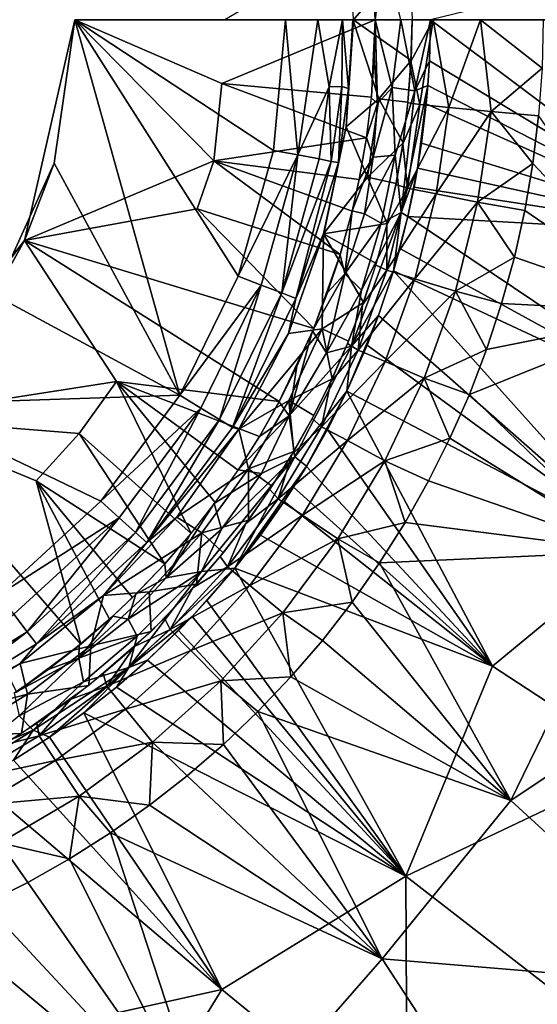
# Model space of a CAD drawing. Extents: x -613 to 613, y -237 to 224.
# Drawn here: x 334 to 356, y -43 to 0 of the extents above; entities that cross this region are included whole.
import ezdxf

# ---------------------------------------------------------------- set-up
doc = ezdxf.new("R2010")
doc.units = 0
doc.header["$MEASUREMENT"] = 0
doc.layers.get('0').update_dxf_attribs({"linetype": 'CONTINUOUS'})

msp = doc.modelspace()

# ---------------------------------------------------------------- linework, layer by layer
for points in [[(351.715, 0, -124.98), (411.994, 0, -122.873), (413.887, 15.089, -122.802)], [(349.091, 3.77, -125.922), (342.692, 0, -131.444), (349.284, 0, -125.913)], [(349.231, 1.939, -125.913), (349.091, 3.77, -125.922), (349.284, 0, -125.913)], [(350.798, 2.906, -141.788), (348.34, 0, -171.159), (348.194, 3.183, -171.159)], [(349.231, 1.939, -125.913), (349.284, 0, -125.913), (349.65, 3.162, -125.542)], [(349.284, 0, -125.913), (350.421, 0, -125.243), (349.65, 3.162, -125.542)], [(350.909, 0, -141.787), (348.34, 0, -171.159), (350.798, 2.906, -141.788)], [(333.887, -9.697, -136.975), (336.1, 0, -136.975), (336.1, 0, -155.436)], [(335.195, -6.297, -173.897), (333.887, -9.697, -136.975), (336.1, 0, -155.436)], [(336.1, 0, -173.897), (340.711, -16.484, -173.897), (335.195, -6.297, -173.897)], [(336.1, 0, -155.436), (336.1, 0, -173.897), (335.195, -6.297, -173.897)], [(344.825, -5.742, -173.897), (336.1, 0, -173.897), (345.351, 0, -173.897)], [(343.275, -11.265, -173.897), (336.1, 0, -173.897), (344.825, -5.742, -173.897)], [(340.711, -16.484, -173.897), (336.1, 0, -173.897), (343.275, -11.265, -173.897)], [(345.887, -5.939, -173.696), (344.825, -5.742, -173.897), (345.351, 0, -173.897)], [(345.887, -5.939, -173.696), (345.351, 0, -173.897), (346.775, 0, -173.538)], [(347.268, -2.942, -173.092), (345.887, -5.939, -173.696), (346.775, 0, -173.538)], [(347.857, 0, -172.546), (347.268, -2.942, -173.092), (346.775, 0, -173.538)], [(347.268, -2.942, -173.092), (347.857, 0, -172.546), (347.829, -2.939, -172.412)], [(348.118, -3.017, -171.667), (347.829, -2.939, -172.412), (347.857, 0, -172.546)], [(348.34, 0, -171.159), (348.118, -3.017, -171.667), (347.857, 0, -172.546)], [(348.017, -4.71, -171.159), (348.305, 0.002, -171.156), (349.456, -3.472, -156.469)], [(348.305, 0.002, -171.156), (350.869, -1.796, -141.788), (349.456, -3.472, -156.469)], [(350.909, 0, -141.787), (350.869, -1.796, -141.788), (348.305, 0.002, -171.156)], [(351.836, 0, -139.071), (350.864, -1.832, -141.787), (350.909, 0, -141.787)], [(351.257, -3.718, -139.793), (350.864, -1.832, -141.787), (351.836, 0, -139.071)], [(352.532, -3.847, -137.993), (351.257, -3.718, -139.793), (351.836, 0, -139.071)], [(351.715, 0, -124.979), (351.672, -1.812, -124.98), (364.272, -9.393, -124.533)], [(351.715, 0, -124.979), (364.272, -9.393, -124.533), (423.814, 0, -122.458)], [(353.917, 0, -137.096), (352.532, -3.847, -137.993), (351.836, 0, -139.071)], [(354.382, -4.032, -136.773), (352.532, -3.847, -137.993), (353.917, 0, -137.096)], [(356.626, -2.121, -136.314), (353.917, 0, -137.096), (356.677, 0, -136.313)], [(354.382, -4.032, -136.773), (353.917, 0, -137.096), (356.626, -2.121, -136.314)], [(333.887, -9.697, -136.975), (342.201, -6.202, -131.297), (336.1, 0, -136.975)], [(336.1, 0, -136.975), (342.201, -6.202, -131.297), (342.557, -2.801, -131.443)], [(349.284, 0, -125.913), (336.1, 0, -136.975), (342.557, -2.801, -131.443)], [(349.123, -3.404, -125.917), (349.284, 0, -125.913), (342.557, -2.801, -131.443)], [(348.34, 0, -171.159), (348.017, -4.71, -171.159), (348.118, -3.017, -171.667)], [(349.242, -1.707, -125.913), (349.284, 0, -125.913), (349.123, -3.404, -125.917)], [(349.242, -1.707, -125.913), (349.386, -3.677, -125.693), (349.284, 0, -125.913)], [(349.284, 0, -125.913), (349.386, -3.677, -125.693), (350.044, -2.978, -125.344)], [(349.284, 0, -125.913), (350.044, -2.978, -125.344), (350.421, 0, -125.243)], [(350.044, -2.978, -125.344), (351.031, -3.118, -125.03), (350.421, 0, -125.243)], [(351.715, 0, -124.979), (350.421, 0, -125.243), (351.031, -3.118, -125.03)], [(351.672, -1.813, -124.979), (351.715, 0, -124.979), (351.031, -3.118, -125.03)], [(349.117, -3.433, -125.913), (349.386, -3.677, -125.693), (349.242, -1.707, -125.913)], [(350.869, -1.796, -141.788), (350.732, -3.627, -141.79), (349.456, -3.472, -156.469)], [(351.257, -3.718, -139.793), (350.73, -3.65, -141.79), (350.864, -1.832, -141.787)], [(351.031, -3.118, -125.03), (351.607, -2.887, -124.98), (351.672, -1.813, -124.979)], [(351.672, -1.812, -124.98), (351.607, -2.886, -124.98), (364.272, -9.393, -124.533)], [(356.626, -2.121, -136.314), (356.472, -4.224, -136.316), (354.382, -4.032, -136.773)], [(342.201, -6.202, -131.297), (348.903, -5.193, -125.917), (342.557, -2.801, -131.443)], [(349.123, -3.404, -125.917), (342.557, -2.801, -131.443), (348.903, -5.193, -125.917)], [(345.887, -5.939, -173.696), (347.268, -2.942, -173.092), (346.837, -6.114, -173.092)], [(347.354, -6.218, -172.462), (346.837, -6.114, -173.092), (347.268, -2.942, -173.092)], [(347.354, -6.218, -172.462), (347.268, -2.942, -173.092), (347.829, -2.939, -172.412)], [(347.676, -6.269, -171.667), (347.354, -6.218, -172.462), (347.829, -2.939, -172.412)], [(347.676, -6.269, -171.667), (347.829, -2.939, -172.412), (348.118, -3.017, -171.667)], [(347.676, -6.269, -171.667), (348.118, -3.017, -171.667), (348.017, -4.71, -171.159)], [(349.198, -6.036, -125.59), (350.171, -5.951, -125.155), (350.044, -2.978, -125.344)], [(350.044, -2.978, -125.344), (349.386, -3.677, -125.693), (349.198, -6.036, -125.59)], [(350.171, -5.951, -125.155), (351.031, -3.118, -125.03), (350.044, -2.978, -125.344)], [(350.437, -8.461, -125.008), (351.607, -2.887, -124.98), (351.031, -3.118, -125.03)], [(350.437, -8.461, -125.008), (351.156, -6.518, -124.981), (351.607, -2.887, -124.98)], [(351.607, -2.887, -124.98), (351.156, -6.518, -124.981), (351.329, -5.42, -124.98)], [(351.607, -2.887, -124.98), (351.329, -5.42, -124.98), (351.536, -3.7, -124.98)], [(364.272, -9.393, -124.533), (351.607, -2.886, -124.98), (351.536, -3.7, -124.98)], [(349.386, -3.677, -125.693), (349.117, -3.433, -125.913), (348.903, -5.174, -125.914)], [(351.031, -3.118, -125.03), (350.171, -5.951, -125.155), (350.437, -8.461, -125.008)], [(348.017, -4.71, -171.159), (349.456, -3.472, -156.469), (348.952, -6.912, -156.473)], [(349.198, -6.036, -125.59), (349.386, -3.677, -125.693), (348.903, -5.174, -125.914)], [(348.952, -6.912, -156.473), (349.456, -3.472, -156.469), (350.516, -5.408, -141.793)], [(350.732, -3.627, -141.79), (350.516, -5.408, -141.793), (349.456, -3.472, -156.469)], [(351.257, -3.718, -139.793), (350.507, -5.452, -141.793), (350.73, -3.65, -141.79)], [(350.709, -7.39, -139.799), (350.507, -5.452, -141.793), (351.257, -3.718, -139.793)], [(350.709, -7.39, -139.799), (351.257, -3.718, -139.793), (352.532, -3.847, -137.993)], [(350.709, -7.39, -139.799), (352.532, -3.847, -137.993), (351.967, -7.645, -137.998)], [(351.536, -3.7, -124.98), (351.329, -5.42, -124.981), (364.272, -9.393, -124.533)], [(351.967, -7.645, -137.998), (352.532, -3.847, -137.993), (354.382, -4.032, -136.773)], [(351.967, -7.645, -137.998), (354.382, -4.032, -136.773), (353.792, -8.012, -136.778)], [(353.792, -8.012, -136.778), (354.382, -4.032, -136.773), (356.217, -6.309, -136.319)], [(354.382, -4.032, -136.773), (356.472, -4.224, -136.316), (356.217, -6.309, -136.319)], [(356.472, -4.224, -136.316), (362.395, -12.842, -136.094), (356.217, -6.309, -136.319)], [(347.02, -9.401, -171.157), (348.017, -4.71, -171.159), (348.952, -6.912, -156.473)], [(347.057, -9.332, -171.159), (347.676, -6.269, -171.667), (348.017, -4.71, -171.159)], [(348.903, -5.174, -125.914), (348.584, -7.013, -125.915), (349.198, -6.036, -125.59)], [(348.903, -5.193, -125.917), (342.201, -6.202, -131.297), (348.584, -7.01, -125.915)], [(350.516, -5.408, -141.793), (350.207, -7.187, -141.797), (348.952, -6.912, -156.473)], [(350.197, -7.239, -141.797), (350.507, -5.452, -141.793), (350.709, -7.39, -139.799)], [(351.329, -5.42, -124.981), (351.156, -6.516, -124.981), (364.272, -9.393, -124.533)], [(345.887, -5.939, -173.696), (343.275, -11.265, -173.897), (344.825, -5.742, -173.897)], [(345.887, -5.939, -173.696), (344.284, -11.65, -173.696), (343.275, -11.265, -173.897)], [(345.187, -11.994, -173.092), (344.284, -11.65, -173.696), (345.887, -5.939, -173.696)], [(345.187, -11.994, -173.092), (345.887, -5.939, -173.696), (346.837, -6.114, -173.092)], [(348.82, -8.526, -125.519), (349.198, -6.036, -125.59), (348.278, -8.391, -125.915)], [(348.584, -7.013, -125.915), (348.278, -8.391, -125.915), (349.198, -6.036, -125.59)], [(348.82, -8.526, -125.519), (349.556, -8.937, -125.156), (350.171, -5.951, -125.155)], [(348.82, -8.526, -125.519), (350.171, -5.951, -125.155), (349.198, -6.036, -125.59)], [(349.556, -8.937, -125.156), (350.437, -8.461, -125.008), (350.171, -5.951, -125.155)], [(335.195, -6.297, -173.897), (340.711, -16.484, -173.897), (332.552, -12.083, -173.897)], [(333.887, -9.697, -136.975), (335.195, -6.297, -173.897), (332.552, -12.083, -173.897)], [(333.887, -9.697, -136.975), (341.477, -8.299, -131.444), (342.201, -6.202, -131.297)], [(342.201, -6.202, -131.297), (341.477, -8.299, -131.444), (347.749, -10.314, -125.917)], [(347.749, -10.314, -125.917), (348.274, -8.409, -125.916), (342.201, -6.202, -131.297)], [(342.201, -6.202, -131.297), (348.274, -8.409, -125.916), (348.584, -7.01, -125.915)], [(345.187, -11.994, -173.092), (346.837, -6.114, -173.092), (347.354, -6.218, -172.462)], [(345.81, -12.232, -172.177), (345.187, -11.994, -173.092), (347.354, -6.218, -172.462)], [(345.81, -12.232, -172.177), (347.354, -6.218, -172.462), (347.676, -6.269, -171.667)], [(347.057, -9.332, -171.159), (345.81, -12.232, -172.177), (347.676, -6.269, -171.667)], [(355.862, -8.375, -136.323), (353.792, -8.012, -136.778), (356.217, -6.309, -136.319)], [(356.217, -6.309, -136.319), (362.395, -12.842, -136.094), (355.862, -8.376, -136.324)], [(347.02, -9.401, -171.157), (348.952, -6.912, -156.473), (349.817, -8.95, -141.801)], [(348.952, -6.912, -156.473), (350.207, -7.187, -141.797), (349.817, -8.95, -141.801)], [(350.437, -8.461, -125.008), (350.724, -8.641, -124.981), (351.156, -6.518, -124.981)], [(350.724, -8.641, -124.981), (351, -7.356, -124.981), (351.156, -6.518, -124.981)], [(351, -7.356, -124.981), (364.272, -9.393, -124.533), (351.156, -6.516, -124.981)], [(350.709, -7.39, -139.799), (349.799, -9.011, -141.801), (350.197, -7.239, -141.797)], [(349.803, -10.991, -139.805), (349.799, -9.011, -141.801), (350.709, -7.39, -139.799)], [(349.803, -10.991, -139.805), (350.709, -7.39, -139.799), (351.967, -7.645, -137.998)], [(349.803, -10.991, -139.805), (351.967, -7.645, -137.998), (351.031, -11.369, -138.003)], [(350.724, -8.642, -124.982), (364.272, -9.393, -124.533), (351, -7.356, -124.981)], [(351.031, -11.369, -138.003), (351.967, -7.645, -137.998), (353.792, -8.012, -136.778)], [(351.031, -11.369, -138.003), (353.792, -8.012, -136.778), (352.814, -11.915, -136.784)], [(355.405, -10.425, -136.327), (352.814, -11.915, -136.784), (353.792, -8.012, -136.778)], [(355.405, -10.425, -136.327), (353.792, -8.012, -136.778), (355.862, -8.375, -136.323)], [(341.477, -8.299, -131.444), (333.887, -9.697, -136.975), (346.594, -13.557, -125.925)], [(347.749, -10.314, -125.917), (341.477, -8.299, -131.444), (346.594, -13.557, -125.925)], [(347.747, -10.318, -125.917), (347.956, -11.162, -125.584), (348.278, -8.391, -125.915)], [(347.956, -11.162, -125.584), (348.82, -8.526, -125.519), (348.278, -8.391, -125.915)], [(347.956, -11.162, -125.584), (349.556, -8.937, -125.156), (348.82, -8.526, -125.519)], [(348.257, -14.337, -125.052), (350.089, -11.017, -124.983), (350.437, -8.461, -125.008)], [(350.437, -8.461, -125.008), (348.695, -11.865, -125.157), (348.257, -14.337, -125.052)], [(348.695, -11.865, -125.157), (350.437, -8.461, -125.008), (349.556, -8.937, -125.156)], [(350.437, -8.461, -125.008), (350.089, -11.017, -124.983), (350.724, -8.641, -124.981)], [(350.089, -11.017, -124.983), (350.373, -10.038, -124.983), (350.724, -8.641, -124.981)], [(350.373, -10.038, -124.983), (363.764, -17.381, -124.509), (350.724, -8.642, -124.982)], [(364.272, -9.393, -124.533), (350.724, -8.642, -124.982), (363.764, -17.381, -124.509)], [(355.862, -8.376, -136.324), (362.395, -12.842, -136.094), (355.406, -10.424, -136.327)], [(349.817, -8.95, -141.801), (349.336, -10.695, -141.805), (347.02, -9.401, -171.157)], [(347.956, -11.162, -125.584), (348.695, -11.865, -125.157), (349.556, -8.937, -125.156)], [(349.313, -10.769, -141.805), (349.799, -9.011, -141.801), (349.803, -10.991, -139.805)], [(345.81, -12.232, -172.177), (347.057, -9.332, -171.159), (345.476, -13.781, -171.159)], [(345.476, -13.781, -171.159), (347.02, -9.401, -171.157), (346.961, -13.565, -156.473)], [(346.961, -13.565, -156.473), (347.02, -9.401, -171.157), (348.776, -12.414, -141.809)], [(347.02, -9.401, -171.157), (349.336, -10.695, -141.805), (348.776, -12.414, -141.809)], [(333.887, -9.697, -136.975), (328.386, -16.891, -173.897), (327.685, -17.474, -136.975)], [(327.685, -17.474, -136.975), (337.931, -15.874, -131.452), (333.887, -9.697, -136.975)], [(333.887, -9.697, -136.975), (332.552, -12.083, -173.897), (328.386, -16.891, -173.897)], [(345.076, -16.762, -125.925), (333.887, -9.697, -136.975), (337.931, -15.874, -131.452)], [(346.594, -13.557, -125.925), (333.887, -9.697, -136.975), (345.076, -16.762, -125.925)], [(347.749, -10.314, -125.917), (346.594, -13.557, -125.925), (347.197, -11.979, -125.918)], [(347.747, -10.318, -125.917), (347.197, -11.979, -125.918), (347.956, -11.162, -125.584)], [(363.764, -17.381, -124.509), (350.373, -10.038, -124.983), (350.089, -11.017, -124.983)], [(349.803, -10.991, -139.805), (348.738, -12.51, -141.809), (349.313, -10.769, -141.805)], [(354.848, -12.456, -136.331), (352.814, -11.915, -136.784), (355.405, -10.425, -136.327)], [(355.406, -10.424, -136.327), (362.395, -12.842, -136.094), (354.847, -12.457, -136.331)], [(346.535, -13.663, -125.908), (347.153, -14.618, -125.326), (347.956, -11.162, -125.584)], [(347.956, -11.162, -125.584), (347.197, -11.979, -125.918), (346.535, -13.663, -125.908)], [(347.153, -14.618, -125.326), (348.695, -11.865, -125.157), (347.956, -11.162, -125.584)], [(348.257, -14.337, -125.052), (349.433, -12.99, -124.985), (350.089, -11.017, -124.983)], [(348.537, -14.508, -139.812), (349.803, -10.991, -139.805), (351.031, -11.369, -138.003)], [(348.738, -12.51, -141.809), (349.803, -10.991, -139.805), (348.537, -14.508, -139.812)], [(350.089, -11.017, -124.983), (349.433, -12.99, -124.984), (360.909, -23.052, -124.547)], [(360.909, -23.052, -124.547), (363.764, -17.381, -124.509), (350.089, -11.017, -124.983)], [(344.284, -11.65, -173.696), (340.711, -16.484, -173.897), (343.275, -11.265, -173.897)], [(344.284, -11.65, -173.696), (341.633, -17.047, -173.696), (340.711, -16.484, -173.897)], [(342.457, -17.551, -173.092), (341.633, -17.047, -173.696), (344.284, -11.65, -173.696)], [(342.457, -17.551, -173.092), (344.284, -11.65, -173.696), (345.187, -11.994, -173.092)], [(348.537, -14.508, -139.812), (351.031, -11.369, -138.003), (349.723, -15.007, -138.008)], [(349.723, -15.007, -138.008), (351.031, -11.369, -138.003), (352.814, -11.915, -136.784)], [(340.711, -16.484, -173.897), (328.386, -16.891, -173.897), (332.552, -12.083, -173.897)], [(343.026, -17.899, -172.177), (342.457, -17.551, -173.092), (345.187, -11.994, -173.092)], [(343.026, -17.899, -172.177), (345.187, -11.994, -173.092), (345.81, -12.232, -172.177)], [(347.153, -14.618, -125.326), (348.257, -14.337, -125.052), (348.695, -11.865, -125.157)], [(349.723, -15.007, -138.008), (352.814, -11.915, -136.784), (351.446, -15.728, -136.789)], [(351.446, -15.728, -136.789), (352.814, -11.915, -136.784), (354.186, -14.47, -136.335)], [(352.814, -11.915, -136.784), (354.848, -12.456, -136.331), (354.186, -14.47, -136.335)], [(343.026, -17.899, -172.177), (345.81, -12.232, -172.177), (345.476, -13.781, -171.159)], [(348.776, -12.414, -141.809), (348.125, -14.109, -141.812), (346.961, -13.565, -156.473)], [(348.738, -12.51, -141.809), (348.537, -14.508, -139.812), (348.079, -14.219, -141.813)], [(354.847, -12.457, -136.331), (362.395, -12.842, -136.094), (354.186, -14.47, -136.335)], [(353.428, -16.445, -136.339), (362.395, -12.842, -136.094), (360.575, -23.349, -136.063)], [(354.186, -14.47, -136.335), (362.395, -12.842, -136.094), (353.428, -16.445, -136.339)], [(348.257, -14.337, -125.052), (348.047, -16.306, -124.983), (349.433, -12.99, -124.985)], [(348.047, -16.306, -124.983), (348.937, -14.286, -124.985), (349.433, -12.99, -124.985)], [(360.909, -23.052, -124.547), (349.433, -12.99, -124.984), (348.937, -14.286, -124.985)], [(343.026, -17.899, -172.177), (345.476, -13.781, -171.159), (343.304, -17.972, -171.159)], [(343.304, -17.972, -171.159), (345.476, -13.781, -171.159), (346.961, -13.565, -156.473)], [(343.304, -17.972, -171.159), (346.961, -13.565, -156.473), (345.492, -16.716, -156.473)], [(345.076, -16.762, -125.925), (345.855, -15.209, -125.92), (346.594, -13.557, -125.925)], [(345.492, -16.716, -156.473), (346.961, -13.565, -156.473), (347.403, -15.759, -141.816)], [(345.507, -17.381, -125.439), (347.153, -14.618, -125.326), (346.535, -13.663, -125.908)], [(346.535, -13.663, -125.908), (345.855, -15.209, -125.92), (345.507, -17.381, -125.439)], [(346.961, -13.565, -156.473), (348.125, -14.109, -141.812), (347.403, -15.759, -141.816)], [(347.341, -15.884, -141.816), (348.079, -14.219, -141.813), (348.537, -14.508, -139.812)], [(345.507, -17.381, -125.439), (345.757, -19.19, -125.062), (348.257, -14.337, -125.052)], [(345.507, -17.381, -125.439), (348.257, -14.337, -125.052), (347.153, -14.618, -125.326)], [(345.757, -19.19, -125.062), (348.047, -16.306, -124.983), (348.257, -14.337, -125.052)], [(346.938, -17.865, -139.817), (348.537, -14.508, -139.812), (349.723, -15.007, -138.008)], [(346.938, -17.865, -139.817), (347.341, -15.884, -141.816), (348.537, -14.508, -139.812)], [(348.937, -14.286, -124.985), (348.048, -16.306, -124.986), (360.909, -23.052, -124.547)], [(354.186, -14.47, -136.335), (353.428, -16.445, -136.338), (351.446, -15.728, -136.789)], [(346.938, -17.865, -139.817), (349.723, -15.007, -138.008), (348.072, -18.478, -138.012)], [(348.072, -18.478, -138.012), (349.723, -15.007, -138.008), (351.446, -15.728, -136.789)], [(345.507, -17.381, -125.439), (345.855, -15.209, -125.92), (345.067, -16.77, -125.92)], [(327.685, -17.474, -136.975), (336.28, -18.167, -131.444), (337.931, -15.874, -131.452)], [(337.931, -15.874, -131.452), (336.28, -18.167, -131.444), (341.203, -22.546, -125.924)], [(337.931, -15.874, -131.452), (341.203, -22.546, -125.924), (342.259, -21.192, -125.922)], [(344.203, -18.291, -125.921), (345.076, -16.762, -125.925), (337.931, -15.874, -131.452)], [(343.266, -19.766, -125.921), (337.931, -15.874, -131.452), (342.259, -21.192, -125.922)], [(343.266, -19.766, -125.921), (344.203, -18.291, -125.921), (337.931, -15.874, -131.452)], [(347.403, -15.759, -141.816), (346.593, -17.378, -141.819), (345.492, -16.716, -156.473)], [(346.525, -17.506, -141.819), (347.341, -15.884, -141.816), (346.938, -17.865, -139.817)], [(348.072, -18.478, -138.012), (351.446, -15.728, -136.789), (349.718, -19.366, -136.794)], [(349.718, -19.366, -136.794), (351.446, -15.728, -136.789), (352.578, -18.37, -136.342)], [(352.578, -18.37, -136.342), (351.446, -15.728, -136.789), (353.428, -16.445, -136.338)], [(345.757, -19.19, -125.062), (346.277, -19.604, -124.983), (348.047, -16.306, -124.983)], [(348.047, -16.306, -124.983), (346.277, -19.604, -124.983), (347.196, -17.991, -124.986)], [(348.048, -16.306, -124.986), (347.196, -17.991, -124.986), (354.452, -28.377, -124.655)], [(348.048, -16.306, -124.986), (354.452, -28.377, -124.655), (360.909, -23.052, -124.547)], [(340.711, -16.484, -173.897), (337.239, -21.14, -173.897), (328.386, -16.891, -173.897)], [(337.239, -21.14, -173.897), (340.711, -16.484, -173.897), (341.633, -17.047, -173.696)], [(345.492, -16.716, -156.473), (343.725, -19.709, -156.473), (343.304, -17.972, -171.159)], [(343.725, -19.709, -156.473), (345.492, -16.716, -156.473), (345.717, -18.947, -141.822)], [(345.067, -16.77, -125.92), (344.203, -18.291, -125.921), (345.507, -17.381, -125.439)], [(345.492, -16.716, -156.473), (346.593, -17.378, -141.819), (345.717, -18.947, -141.822)], [(353.428, -16.445, -136.339), (360.575, -23.349, -136.063), (352.578, -18.37, -136.343)], [(332.773, -25.234, -173.897), (328.386, -16.891, -173.897), (337.239, -21.14, -173.897)], [(337.239, -21.14, -173.897), (341.633, -17.047, -173.696), (338.042, -21.863, -173.696)], [(338.759, -22.509, -173.092), (338.042, -21.863, -173.696), (341.633, -17.047, -173.696)], [(338.759, -22.509, -173.092), (341.633, -17.047, -173.696), (342.457, -17.551, -173.092)], [(333.529, -29.515, -125.929), (336.354, -27.406, -125.925), (327.685, -17.474, -136.975)], [(334.394, -20.245, -131.464), (327.685, -17.474, -136.975), (336.354, -27.406, -125.925)], [(327.685, -17.474, -136.975), (334.394, -20.245, -131.464), (336.28, -18.167, -131.444)], [(339.256, -22.955, -172.177), (338.759, -22.509, -173.092), (342.457, -17.551, -173.092)], [(339.256, -22.955, -172.177), (342.457, -17.551, -173.092), (343.026, -17.899, -172.177)], [(343.266, -19.755, -125.913), (344.292, -19.916, -125.327), (345.507, -17.381, -125.439)], [(344.203, -18.291, -125.921), (343.266, -19.755, -125.913), (345.507, -17.381, -125.439)], [(344.292, -19.916, -125.327), (345.757, -19.19, -125.062), (345.507, -17.381, -125.439)], [(346.938, -17.865, -139.817), (345.631, -19.084, -141.822), (346.525, -17.506, -141.819)], [(339.256, -22.955, -172.177), (343.026, -17.899, -172.177), (343.304, -17.972, -171.159)], [(339.256, -22.955, -172.177), (343.304, -17.972, -171.159), (340.582, -21.829, -171.159)], [(343.725, -19.709, -156.473), (340.582, -21.829, -171.159), (343.304, -17.972, -171.159)], [(345.03, -21.028, -139.821), (346.938, -17.865, -139.817), (348.072, -18.478, -138.012)], [(345.03, -21.028, -139.821), (345.631, -19.084, -141.822), (346.938, -17.865, -139.817)], [(347.196, -17.991, -124.986), (346.277, -19.605, -124.987), (354.452, -28.377, -124.655)], [(334.394, -20.245, -131.464), (340.049, -23.882, -125.925), (336.28, -18.167, -131.444)], [(336.28, -18.167, -131.444), (340.049, -23.882, -125.925), (341.203, -22.546, -125.924)], [(345.03, -21.028, -139.821), (348.072, -18.478, -138.012), (346.099, -21.749, -138.016)], [(346.099, -21.749, -138.016), (348.072, -18.478, -138.012), (349.718, -19.366, -136.794)], [(352.578, -18.37, -136.342), (351.637, -20.245, -136.345), (349.718, -19.366, -136.794)], [(351.637, -20.245, -136.345), (352.578, -18.37, -136.343), (360.575, -23.349, -136.063)], [(345.717, -18.947, -141.822), (344.753, -20.48, -141.824), (343.725, -19.709, -156.473)], [(341.668, -24.218, -125.152), (343.126, -24.072, -124.974), (345.757, -19.19, -125.062)], [(342.543, -22.37, -125.328), (341.668, -24.218, -125.152), (345.757, -19.19, -125.062)], [(342.543, -22.37, -125.328), (345.757, -19.19, -125.062), (344.292, -19.916, -125.327)], [(343.126, -24.072, -124.974), (346.277, -19.604, -124.983), (345.757, -19.19, -125.062)], [(345.03, -21.028, -139.821), (344.66, -20.62, -141.824), (345.631, -19.084, -141.822)], [(346.099, -21.749, -138.016), (349.718, -19.366, -136.794), (347.652, -22.794, -136.797)], [(347.652, -22.794, -136.797), (349.718, -19.366, -136.794), (350.607, -22.07, -136.347)], [(350.607, -22.07, -136.347), (349.718, -19.366, -136.794), (351.637, -20.245, -136.345)], [(343.725, -19.709, -156.473), (341.677, -22.518, -156.473), (340.582, -21.829, -171.159)], [(341.677, -22.518, -156.473), (343.725, -19.709, -156.473), (343.726, -21.961, -141.825)], [(342.222, -21.233, -125.915), (344.292, -19.916, -125.327), (343.266, -19.755, -125.913)], [(345.298, -21.146, -124.987), (346.277, -19.604, -124.983), (343.126, -24.072, -124.974)], [(343.725, -19.709, -156.473), (344.753, -20.48, -141.824), (343.726, -21.961, -141.825)], [(345.71, -20.52, -124.987), (346.277, -19.604, -124.983), (345.298, -21.146, -124.987)], [(354.452, -28.377, -124.655), (346.277, -19.605, -124.987), (345.71, -20.52, -124.987)], [(337.619, -26.31, -125.924), (338.624, -25.364, -125.923), (334.394, -20.245, -131.464)], [(336.354, -27.406, -125.925), (337.619, -26.31, -125.924), (334.394, -20.245, -131.464)], [(340.049, -23.882, -125.925), (334.394, -20.245, -131.464), (338.624, -25.364, -125.923)], [(342.222, -21.233, -125.915), (342.543, -22.37, -125.328), (344.292, -19.916, -125.327)], [(350.607, -22.07, -136.347), (351.637, -20.245, -136.345), (360.575, -23.349, -136.063)], [(343.61, -22.112, -141.825), (344.66, -20.62, -141.824), (345.03, -21.028, -139.821)], [(345.71, -20.52, -124.987), (345.298, -21.146, -124.987), (354.452, -28.377, -124.655)], [(332.773, -25.234, -173.897), (337.239, -21.14, -173.897), (338.042, -21.863, -173.696)], [(342.796, -24.02, -139.823), (345.03, -21.028, -139.821), (346.099, -21.749, -138.016)], [(342.796, -24.02, -139.823), (343.61, -22.112, -141.825), (345.03, -21.028, -139.821)], [(343.126, -24.072, -124.974), (344.257, -22.622, -124.988), (345.298, -21.146, -124.987)], [(345.298, -21.146, -124.987), (344.257, -22.623, -124.988), (354.452, -28.377, -124.655)], [(340.104, -24.494, -125.58), (342.543, -22.37, -125.328), (342.222, -21.233, -125.915)], [(341.183, -22.567, -125.922), (340.104, -24.494, -125.58), (342.222, -21.233, -125.915)], [(332.773, -25.234, -173.897), (338.042, -21.863, -173.696), (333.423, -26.096, -173.696)], [(334.005, -26.867, -173.092), (333.423, -26.096, -173.696), (338.042, -21.863, -173.696)], [(334.005, -26.867, -173.092), (338.042, -21.863, -173.696), (338.759, -22.509, -173.092)], [(339.256, -22.955, -172.177), (340.582, -21.829, -171.159), (337.359, -25.279, -171.159)], [(337.359, -25.279, -171.159), (340.582, -21.829, -171.159), (341.677, -22.518, -156.473)], [(343.726, -21.961, -141.825), (342.613, -23.4, -141.826), (341.677, -22.518, -156.473)], [(342.796, -24.02, -139.823), (346.099, -21.749, -138.016), (343.79, -24.843, -138.017)], [(343.79, -24.843, -138.017), (346.099, -21.749, -138.016), (347.652, -22.794, -136.797)], [(340.104, -24.494, -125.58), (341.668, -24.218, -125.152), (342.543, -22.37, -125.328)], [(342.796, -24.02, -139.823), (342.482, -23.559, -141.826), (343.61, -22.112, -141.825)], [(349.486, -23.845, -136.349), (347.652, -22.794, -136.797), (350.607, -22.07, -136.347)], [(360.575, -23.349, -136.063), (349.486, -23.845, -136.351), (350.607, -22.07, -136.347)], [(334.407, -27.4, -172.177), (334.005, -26.867, -173.092), (338.759, -22.509, -173.092)], [(334.407, -27.4, -172.177), (338.759, -22.509, -173.092), (339.256, -22.955, -172.177)], [(337.359, -25.279, -171.159), (341.677, -22.518, -156.473), (339.366, -25.115, -156.473)], [(339.366, -25.115, -156.473), (341.677, -22.518, -156.473), (341.448, -24.772, -141.827)], [(341.183, -22.567, -125.922), (340.043, -23.886, -125.922), (340.104, -24.494, -125.58)], [(341.677, -22.518, -156.473), (342.613, -23.4, -141.826), (341.448, -24.772, -141.827)], [(344.257, -22.623, -124.988), (343.124, -24.076, -124.988), (354.452, -28.377, -124.655)], [(343.79, -24.843, -138.017), (347.652, -22.794, -136.797), (345.232, -26.036, -136.799)], [(347.652, -22.794, -136.797), (348.274, -25.57, -136.351), (345.232, -26.036, -136.799)], [(349.486, -23.845, -136.349), (348.274, -25.57, -136.351), (347.652, -22.794, -136.797)], [(334.407, -27.4, -172.177), (339.256, -22.955, -172.177), (337.359, -25.279, -171.159)], [(354.452, -28.377, -124.655), (361, -32.669, -124.394), (360.909, -23.052, -124.547)], [(341.287, -24.945, -141.827), (342.482, -23.559, -141.826), (342.796, -24.02, -139.823)], [(349.486, -23.845, -136.351), (360.575, -23.349, -136.063), (355.246, -34.277, -136.032)], [(360.575, -23.349, -136.063), (362.222, -29.615, -135.918), (355.246, -34.277, -136.032)], [(338.466, -28.439, -125.011), (341.247, -26.2, -124.985), (343.126, -24.072, -124.974)], [(341.668, -24.218, -125.152), (338.466, -28.439, -125.011), (343.126, -24.072, -124.974)], [(340.043, -23.886, -125.922), (338.775, -25.21, -125.92), (340.104, -24.494, -125.58)], [(340.286, -26.767, -139.823), (342.796, -24.02, -139.823), (343.79, -24.843, -138.017)], [(342.796, -24.02, -139.823), (340.286, -26.767, -139.823), (341.287, -24.945, -141.827)], [(341.897, -25.5, -124.988), (343.126, -24.072, -124.974), (341.247, -26.2, -124.985)], [(343.124, -24.076, -124.988), (341.897, -25.5, -124.988), (350.636, -37.597, -124.571)], [(343.124, -24.076, -124.988), (350.636, -37.597, -124.571), (354.452, -28.377, -124.655)], [(355.246, -34.277, -136.032), (348.274, -25.57, -136.351), (349.486, -23.845, -136.351)], [(338.444, -26.314, -125.524), (338.841, -27.065, -125.159), (341.668, -24.218, -125.152)], [(338.444, -26.314, -125.524), (341.668, -24.218, -125.152), (340.104, -24.494, -125.58)], [(338.775, -25.21, -125.92), (338.444, -26.314, -125.524), (340.104, -24.494, -125.58)], [(338.841, -27.065, -125.159), (338.466, -28.439, -125.011), (341.668, -24.218, -125.152)], [(341.448, -24.772, -141.827), (339.446, -26.854, -141.827), (339.366, -25.115, -156.473)], [(341.287, -24.945, -141.827), (340.286, -26.767, -139.823), (340.032, -26.264, -141.827)], [(340.286, -26.767, -139.823), (343.79, -24.843, -138.017), (341.195, -27.683, -138.018)], [(341.195, -27.683, -138.018), (343.79, -24.843, -138.017), (345.232, -26.036, -136.799)], [(334.407, -27.4, -172.177), (337.359, -25.279, -171.159), (333.697, -28.259, -171.159)], [(336.8, -27.49, -156.474), (333.697, -28.259, -171.159), (337.359, -25.279, -171.159)], [(336.8, -27.49, -156.474), (339.366, -25.115, -156.473), (339.446, -26.854, -141.827)], [(337.359, -25.279, -171.159), (339.366, -25.115, -156.473), (336.8, -27.49, -156.474)], [(337.765, -26.177, -125.921), (338.444, -26.314, -125.524), (338.775, -25.21, -125.92)], [(341.897, -25.5, -124.988), (341.248, -26.199, -124.988), (350.636, -37.597, -124.571)], [(345.232, -26.036, -136.799), (348.274, -25.57, -136.351), (346.971, -27.243, -136.352)], [(348.274, -25.57, -136.351), (355.246, -34.277, -136.032), (346.971, -27.243, -136.352)], [(328.462, -30.26, -173.092), (333.423, -26.096, -173.696), (334.005, -26.867, -173.092)], [(336.273, -28.03, -125.6), (338.444, -26.314, -125.524), (337.765, -26.177, -125.921)], [(336.291, -27.455, -125.922), (336.273, -28.03, -125.6), (337.765, -26.177, -125.921)], [(336.273, -28.03, -125.6), (338.841, -27.065, -125.159), (338.444, -26.314, -125.524)], [(338.466, -28.439, -125.011), (339.286, -28.115, -124.987), (341.247, -26.2, -124.985)], [(340.032, -26.264, -141.827), (340.286, -26.767, -139.823), (338.719, -27.516, -141.827)], [(339.286, -28.115, -124.987), (340.655, -26.809, -124.988), (341.247, -26.2, -124.985)], [(341.248, -26.199, -124.988), (340.655, -26.809, -124.988), (350.636, -37.597, -124.571)], [(341.195, -27.683, -138.018), (345.232, -26.036, -136.799), (342.513, -29.013, -136.8)], [(345.232, -26.036, -136.799), (345.591, -28.845, -136.352), (342.513, -29.013, -136.8)], [(345.591, -28.845, -136.352), (345.232, -26.036, -136.799), (346.971, -27.243, -136.352)], [(337.508, -29.261, -139.822), (340.286, -26.767, -139.823), (341.195, -27.683, -138.018)], [(338.719, -27.516, -141.827), (340.286, -26.767, -139.823), (337.508, -29.261, -139.822)], [(328.754, -30.86, -172.177), (328.462, -30.26, -173.092), (334.005, -26.867, -173.092)], [(328.754, -30.86, -172.177), (334.005, -26.867, -173.092), (334.407, -27.4, -172.177)], [(336.273, -28.03, -125.6), (336.476, -29.058, -125.165), (338.841, -27.065, -125.159)], [(336.476, -29.058, -125.165), (338.466, -28.439, -125.011), (338.841, -27.065, -125.159)], [(339.446, -26.854, -141.827), (336.71, -29.228, -141.826), (336.8, -27.49, -156.474)], [(339.286, -28.115, -124.988), (350.636, -37.597, -124.571), (340.655, -26.809, -124.988)], [(328.754, -30.86, -172.177), (334.407, -27.4, -172.177), (333.697, -28.259, -171.159)], [(333.529, -29.515, -125.929), (334.928, -28.519, -125.922), (336.354, -27.406, -125.925)], [(333.697, -28.259, -171.159), (336.8, -27.49, -156.474), (334.014, -29.603, -156.475)], [(334.014, -29.603, -156.475), (336.8, -27.49, -156.474), (336.71, -29.228, -141.826)], [(334.928, -28.519, -125.922), (336.273, -28.03, -125.6), (336.291, -27.455, -125.922)], [(337.508, -29.261, -139.822), (337.346, -28.702, -141.826), (338.719, -27.516, -141.827)], [(345.59, -28.845, -136.354), (346.971, -27.243, -136.352), (355.246, -34.277, -136.032)], [(333.437, -29.559, -125.912), (333.649, -30.553, -125.327), (336.273, -28.03, -125.6)], [(336.273, -28.03, -125.6), (334.928, -28.519, -125.922), (333.437, -29.559, -125.912)], [(333.649, -30.553, -125.327), (336.476, -29.058, -125.165), (336.273, -28.03, -125.6)], [(337.508, -29.261, -139.822), (341.195, -27.683, -138.018), (338.322, -30.262, -138.017)], [(338.322, -30.262, -138.017), (341.195, -27.683, -138.018), (342.513, -29.013, -136.8)], [(328.754, -30.86, -172.177), (333.697, -28.259, -171.159), (329.663, -30.712, -171.159)], [(329.663, -30.712, -171.159), (333.697, -28.259, -171.159), (334.014, -29.603, -156.475)], [(334.265, -31.193, -125.052), (338.466, -28.439, -125.011), (336.476, -29.058, -125.165)], [(334.265, -31.193, -125.052), (334.981, -31.492, -124.987), (338.466, -28.439, -125.011)], [(338.466, -28.439, -125.011), (334.981, -31.492, -124.987), (336.488, -30.422, -124.988)], [(338.466, -28.439, -125.011), (336.488, -30.422, -124.988), (337.923, -29.295, -124.988)], [(339.286, -28.115, -124.987), (338.466, -28.439, -125.011), (337.923, -29.295, -124.988)], [(339.286, -28.115, -124.988), (337.923, -29.295, -124.988), (350.636, -37.597, -124.571)], [(354.452, -28.377, -124.655), (350.636, -37.597, -124.571), (361, -32.669, -124.394)], [(337.508, -29.261, -139.822), (335.914, -29.822, -141.825), (337.346, -28.702, -141.826)], [(344.141, -30.369, -136.352), (342.513, -29.013, -136.8), (345.591, -28.845, -136.352)], [(345.59, -28.845, -136.354), (355.246, -34.277, -136.032), (344.141, -30.369, -136.354)], [(333.649, -30.553, -125.327), (334.265, -31.193, -125.052), (336.476, -29.058, -125.165)], [(336.71, -29.228, -141.826), (333.746, -31.331, -141.823), (334.014, -29.603, -156.475)], [(334.536, -31.441, -139.82), (337.508, -29.261, -139.822), (338.322, -30.262, -138.017)], [(334.536, -31.441, -139.82), (335.914, -29.822, -141.825), (337.508, -29.261, -139.822)], [(337.923, -29.295, -124.988), (336.488, -30.422, -124.988), (350.636, -37.597, -124.571)], [(338.322, -30.262, -138.017), (342.513, -29.013, -136.8), (339.502, -31.715, -136.799)], [(339.502, -31.715, -136.799), (342.513, -29.013, -136.8), (342.622, -31.816, -136.352)], [(344.141, -30.369, -136.352), (342.622, -31.816, -136.352), (342.513, -29.013, -136.8)], [(329.663, -30.712, -171.159), (334.014, -29.603, -156.475), (331.037, -31.435, -156.473)], [(331.037, -31.435, -156.473), (334.014, -29.603, -156.475), (333.746, -31.331, -141.823)], [(362.222, -29.615, -135.918), (364.169, -42.444, -135.594), (355.246, -34.277, -136.032)], [(334.536, -31.441, -139.82), (334.422, -30.874, -141.823), (335.914, -29.822, -141.825)], [(331.41, -32.402, -125.16), (334.265, -31.193, -125.052), (333.649, -30.553, -125.327)], [(334.536, -31.441, -139.82), (338.322, -30.262, -138.017), (335.249, -32.516, -138.015)], [(336.488, -30.422, -124.988), (334.981, -31.492, -124.988), (342.551, -42.565, -124.595)], [(335.249, -32.516, -138.015), (338.322, -30.262, -138.017), (339.502, -31.715, -136.799)], [(336.488, -30.422, -124.988), (342.551, -42.565, -124.595), (350.636, -37.597, -124.571)], [(342.622, -31.816, -136.352), (344.141, -30.369, -136.354), (349.599, -41.229, -136.009)], [(344.141, -30.369, -136.354), (355.246, -34.277, -136.032), (349.599, -41.229, -136.009)], [(332.872, -31.858, -141.821), (334.422, -30.874, -141.823), (334.536, -31.441, -139.82)], [(331.41, -32.402, -125.16), (329.09, -34.417, -125.01), (334.265, -31.193, -125.052)], [(333.405, -32.497, -124.987), (334.265, -31.193, -125.052), (329.09, -34.417, -125.01)], [(333.746, -31.331, -141.823), (330.591, -33.134, -141.818), (331.037, -31.435, -156.473)], [(331.321, -33.345, -139.817), (334.536, -31.441, -139.82), (335.249, -32.516, -138.015)], [(331.321, -33.345, -139.817), (332.872, -31.858, -141.821), (334.536, -31.441, -139.82)], [(333.405, -32.497, -124.987), (334.981, -31.492, -124.987), (334.265, -31.193, -125.052)], [(334.981, -31.492, -124.988), (333.405, -32.497, -124.987), (342.551, -42.565, -124.595)], [(335.249, -32.516, -138.015), (339.502, -31.715, -136.799), (336.281, -34.076, -136.797)], [(336.281, -34.076, -136.797), (339.502, -31.715, -136.799), (339.38, -34.479, -136.35)], [(341.036, -33.186, -136.351), (339.38, -34.479, -136.35), (339.502, -31.715, -136.799)], [(341.036, -33.186, -136.351), (339.502, -31.715, -136.799), (342.622, -31.816, -136.352)], [(341.036, -33.186, -136.351), (342.622, -31.816, -136.352), (349.599, -41.229, -136.009)], [(331.321, -33.345, -139.817), (335.249, -32.516, -138.015), (331.924, -34.483, -138.012)], [(333.405, -32.497, -124.987), (331.762, -33.435, -124.987), (342.551, -42.565, -124.595)], [(331.924, -34.483, -138.012), (335.249, -32.516, -138.015), (336.281, -34.076, -136.797)], [(361, -32.669, -124.394), (350.636, -37.597, -124.571), (360.744, -45.429, -124.113)], [(339.38, -34.479, -136.35), (341.036, -33.186, -136.351), (349.599, -41.229, -136.009)], [(331.762, -33.435, -124.987), (333.217, -44.65, -124.66), (342.551, -42.565, -124.595)], [(331.924, -34.483, -138.012), (336.281, -34.076, -136.797), (332.796, -36.136, -136.794)], [(335.864, -36.829, -136.347), (332.796, -36.136, -136.794), (336.281, -34.076, -136.797)], [(336.281, -34.076, -136.797), (337.656, -35.694, -136.349), (335.864, -36.829, -136.347)], [(337.656, -35.694, -136.349), (336.281, -34.076, -136.797), (339.38, -34.479, -136.35)], [(339.38, -34.479, -136.35), (349.599, -41.229, -136.009), (337.656, -35.694, -136.35)], [(355.246, -34.277, -136.032), (364.169, -42.444, -135.594), (349.599, -41.229, -136.009)], [(335.864, -36.829, -136.347), (337.656, -35.694, -136.35), (342.232, -49.64, -135.906)], [(337.656, -35.694, -136.35), (349.599, -41.229, -136.009), (342.232, -49.64, -135.906)], [(334.025, -37.87, -136.345), (332.147, -38.814, -136.342), (332.796, -36.136, -136.794)], [(334.025, -37.87, -136.345), (332.796, -36.136, -136.794), (335.864, -36.829, -136.347)], [(334.025, -37.87, -136.345), (335.864, -36.829, -136.347), (342.232, -49.64, -135.906)], [(350.636, -37.597, -124.571), (342.551, -42.565, -124.595), (350.696, -49.23, -124.25)], [(350.636, -37.597, -124.571), (350.696, -49.23, -124.25), (360.744, -45.429, -124.113)], [(334.025, -37.87, -136.345), (342.232, -49.64, -135.906), (332.147, -38.814, -136.343)], [(332.147, -38.814, -136.343), (342.232, -49.64, -135.906), (330.23, -39.663, -136.339)], [(330.23, -39.663, -136.339), (342.232, -49.64, -135.906), (332.193, -52.01, -135.938)], [(349.599, -41.229, -136.009), (355.904, -50.926, -135.592), (342.232, -49.64, -135.906)], [(349.599, -41.229, -136.009), (364.169, -42.444, -135.594), (355.904, -50.926, -135.592)], [(333.217, -44.65, -124.66), (336.95, -51.697, -124.398), (342.551, -42.565, -124.595)], [(342.551, -42.565, -124.595), (336.95, -51.697, -124.398), (350.696, -49.23, -124.25)], [(364.169, -42.444, -135.594), (381.232, -57.575, -134.681), (355.904, -50.926, -135.592)]]:
    msp.add_3dface(points)

doc.saveas('drawing.dxf')
